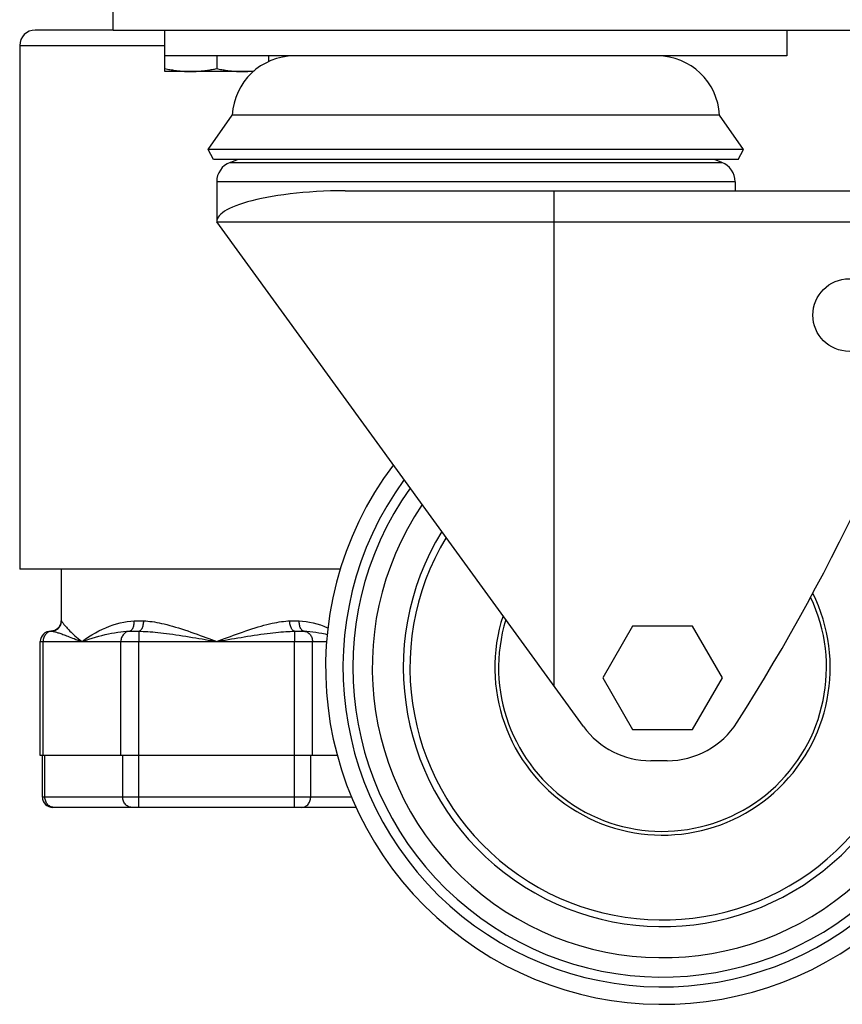
# Model space of a CAD drawing. Units: millimetres. Extents: x -1451 to 2571, y -188 to 5842.
# Drawn here: x -1390 to -1310, y 2841 to 2936 of the extents above; entities that cross this region are included whole.
import ezdxf

# ---------------------------------------------------------------- set-up
doc = ezdxf.new("R2010")
doc.units = ezdxf.units.MM
doc.header["$LTSCALE"] = 19.36
doc.layers.get('0').update_dxf_attribs({"linetype": 'CONTINUOUS'})

msp = doc.modelspace()

# ---------------------------------------------------------------- linework, layer by layer
at = {"color": 7, "linetype": 'Continuous'}
for p, q in [((-1380.757, 2934.903), (-1380.757, 2936.903)), ((-1380.757, 2934.903), (-1388.257, 2934.903)), ((-1375.757, 2930.903), (-1375.757, 2934.903)), ((-1315.757, 2934.903), (-1315.757, 2932.403)), ((-1389.757, 2933.403), (-1389.757, 2882.903)), ((-1315.757, 2932.403), (-1375.757, 2932.403)), ((-1370.757, 2932.403), (-1370.757, 2931.185)), ((-1365.757, 2932.403), (-1365.757, 2931.857)), ((-1367.225, 2930.903), (-1375.757, 2930.903)), ((-1371.569, 2923.386), (-1369.25, 2926.698)), ((-1322.265, 2926.698), (-1369.25, 2926.698)), ((-1319.946, 2923.386), (-1322.265, 2926.698)), ((-1319.946, 2923.386), (-1371.569, 2923.386)), ((-1371.057, 2922.403), (-1371.569, 2923.386)), ((-1320.457, 2922.403), (-1319.946, 2923.386)), ((-1320.457, 2922.403), (-1371.057, 2922.403)), ((-1369.472, 2922.13), (-1368.757, 2922.403)), ((-1322.043, 2922.13), (-1322.757, 2922.403)), ((-1370.757, 2920.262), (-1370.757, 2916.404)), ((-1358.362, 2919.403), (-1291.257, 2919.403)), ((-1320.757, 2920.262), (-1320.757, 2919.403)), ((-1335.373, 2867.701), (-1370.757, 2916.403)), ((-1358.836, 2882.903), (-1389.757, 2882.903)), ((-1385.757, 2882.903), (-1385.757, 2877.903)), ((-1385.757, 2877.903), (-1385.761, 2877.822)), ((-1386.768, 2876.903), (-1386.757, 2876.903)), ((-1378.89, 2876.903), (-1378.624, 2876.903)), ((-1362.891, 2876.903), (-1362.625, 2876.903)), ((-1330.644, 2877.403), (-1333.531, 2872.403)), ((-1324.871, 2877.403), (-1330.644, 2877.403)), ((-1321.984, 2872.403), (-1324.871, 2877.403)), ((-1387.768, 2864.903), (-1387.768, 2875.903)), ((-1333.531, 2872.403), (-1330.644, 2867.403)), ((-1324.871, 2867.403), (-1321.984, 2872.403)), ((-1330.644, 2867.403), (-1324.871, 2867.403)), ((-1359.124, 2864.903), (-1387.768, 2864.903)), ((-1387.568, 2860.903), (-1387.568, 2864.903)), ((-1327.314, 2864.403), (-1328.901, 2864.403)), ((-1357.315, 2859.903), (-1386.568, 2859.903))]:
    msp.add_line(p, q, dxfattribs=at)
at = {"color": 3, "linetype": 'Continuous'}
msp.add_line((-1380.757, 2934.903), (-780.757, 2934.903), dxfattribs=at)
at = {"color": 9, "linetype": 'Continuous'}
for p, q in [((-1389.757, 2933.403), (-1375.757, 2933.403)), ((-1369.472, 2922.13), (-1322.043, 2922.13)), ((-1320.757, 2920.262), (-1370.757, 2920.262)), ((-1338.257, 2919.403), (-1338.257, 2871.671)), ((-1370.757, 2916.403), (-1298.257, 2916.403)), ((-1378.458, 2877.903), (-1378.399, 2877.903)), ((-1378.399, 2877.903), (-1378.247, 2877.903)), ((-1378.247, 2877.903), (-1378.124, 2877.903)), ((-1363.46, 2877.903), (-1363.4, 2877.903)), ((-1363.4, 2877.903), (-1363.247, 2877.903)), ((-1363.247, 2877.903), (-1363.125, 2877.903)), ((-1378.263, 2876.901), (-1378.263, 2875.903)), ((-1363.252, 2876.901), (-1363.252, 2875.903)), ((-1387.768, 2875.903), (-1360.16, 2875.903)), ((-1387.501, 2864.903), (-1387.501, 2875.903)), ((-1379.995, 2864.903), (-1379.995, 2875.903)), ((-1378.263, 2859.903), (-1378.263, 2875.903)), ((-1370.757, 2875.903), (-1370.22, 2875.998)), ((-1363.252, 2859.903), (-1363.252, 2875.903)), ((-1361.52, 2864.903), (-1361.52, 2875.903)), ((-1387.327, 2860.903), (-1387.327, 2864.903)), ((-1379.822, 2860.903), (-1379.822, 2864.903)), ((-1361.693, 2860.903), (-1361.693, 2864.903)), ((-1357.751, 2860.903), (-1387.568, 2860.903))]:
    msp.add_line(p, q, dxfattribs=at)
at = {"color": 7, "linetype": 'Continuous'}
for points in [[(-1375.757, 2931.185), (-1375.634, 2931.159), (-1375.511, 2931.135), (-1375.389, 2931.112), (-1375.268, 2931.09), (-1375.148, 2931.069), (-1375.029, 2931.05), (-1374.91, 2931.031), (-1374.792, 2931.014), (-1374.674, 2930.998), (-1374.556, 2930.983), (-1374.438, 2930.969), (-1374.32, 2930.957), (-1374.202, 2930.946), (-1374.084, 2930.936), (-1373.966, 2930.927), (-1373.848, 2930.92), (-1373.73, 2930.914), (-1373.612, 2930.909), (-1373.494, 2930.906), (-1373.376, 2930.904), (-1373.257, 2930.903)], [(-1373.257, 2930.903), (-1373.154, 2930.904), (-1373.05, 2930.905), (-1372.947, 2930.908), (-1372.843, 2930.911), (-1372.74, 2930.916), (-1372.637, 2930.922), (-1372.533, 2930.928), (-1372.43, 2930.936), (-1372.327, 2930.945), (-1372.224, 2930.954), (-1372.121, 2930.965), (-1372.018, 2930.976), (-1371.915, 2930.989), (-1371.812, 2931.002), (-1371.708, 2931.016), (-1371.604, 2931.031), (-1371.501, 2931.047), (-1371.396, 2931.064), (-1371.291, 2931.082), (-1371.186, 2931.101), (-1371.08, 2931.12), (-1370.973, 2931.141), (-1370.866, 2931.162), (-1370.757, 2931.185)], [(-1370.757, 2931.185), (-1370.634, 2931.159), (-1370.511, 2931.135), (-1370.389, 2931.112), (-1370.268, 2931.09), (-1370.148, 2931.069), (-1370.029, 2931.05), (-1369.91, 2931.031), (-1369.792, 2931.014), (-1369.674, 2930.998), (-1369.556, 2930.983), (-1369.438, 2930.969), (-1369.32, 2930.957), (-1369.202, 2930.946), (-1369.084, 2930.936), (-1368.966, 2930.927), (-1368.848, 2930.92), (-1368.73, 2930.914), (-1368.612, 2930.909), (-1368.494, 2930.906), (-1368.376, 2930.904), (-1368.257, 2930.903)], [(-1368.257, 2930.903), (-1368.154, 2930.904), (-1368.05, 2930.905), (-1367.947, 2930.908), (-1367.843, 2930.911), (-1367.74, 2930.916), (-1367.637, 2930.922), (-1367.533, 2930.928), (-1367.43, 2930.936), (-1367.327, 2930.945), (-1367.224, 2930.954), (-1367.157, 2930.961)], [(-1358.357, 2919.403), (-1359.069, 2919.397), (-1359.77, 2919.381), (-1360.459, 2919.356), (-1361.136, 2919.321), (-1361.8, 2919.276), (-1362.446, 2919.224), (-1363.075, 2919.163), (-1363.685, 2919.095), (-1364.276, 2919.019), (-1364.846, 2918.937), (-1365.394, 2918.848), (-1365.92, 2918.754), (-1366.423, 2918.654), (-1366.902, 2918.548), (-1367.355, 2918.437), (-1367.783, 2918.322), (-1368.184, 2918.202), (-1368.557, 2918.079), (-1368.903, 2917.952), (-1369.221, 2917.821), (-1369.51, 2917.688), (-1369.77, 2917.552), (-1370, 2917.413), (-1370.2, 2917.273), (-1370.37, 2917.131), (-1370.509, 2916.987), (-1370.618, 2916.842), (-1370.695, 2916.697), (-1370.742, 2916.551), (-1370.757, 2916.404)], [(-1385.761, 2877.822), (-1385.775, 2877.716), (-1385.801, 2877.612), (-1385.837, 2877.511), (-1385.885, 2877.415), (-1385.942, 2877.324), (-1386.009, 2877.24), (-1386.084, 2877.164), (-1386.167, 2877.096), (-1386.257, 2877.037), (-1386.352, 2876.989), (-1386.452, 2876.951), (-1386.556, 2876.923), (-1386.662, 2876.908)], [(-1386.662, 2876.908), (-1386.673, 2876.907), (-1386.688, 2876.905), (-1386.707, 2876.904), (-1386.73, 2876.903), (-1386.757, 2876.903)]]:
    msp.add_lwpolyline(points, dxfattribs=at)
at = {"color": 9, "linetype": 'Continuous'}
for points in [[(-1386.691, 2876.901), (-1386.591, 2876.912), (-1386.492, 2876.933), (-1386.396, 2876.963), (-1386.304, 2877.004), (-1386.216, 2877.053), (-1386.133, 2877.111), (-1386.057, 2877.177), (-1385.988, 2877.25), (-1385.926, 2877.33), (-1385.873, 2877.416), (-1385.829, 2877.506), (-1385.794, 2877.601), (-1385.768, 2877.699), (-1385.753, 2877.798), (-1385.748, 2877.899)], [(-1385.757, 2877.903), (-1385.757, 2877.903), (-1385.757, 2877.903), (-1385.757, 2877.903), (-1385.757, 2877.903), (-1385.756, 2877.903), (-1385.756, 2877.903), (-1385.755, 2877.903), (-1385.754, 2877.903), (-1385.754, 2877.902), (-1385.753, 2877.902), (-1385.752, 2877.902), (-1385.751, 2877.901), (-1385.75, 2877.9), (-1385.749, 2877.9), (-1385.748, 2877.899)], [(-1385.748, 2877.899), (-1385.74, 2877.891), (-1385.73, 2877.879), (-1385.717, 2877.862), (-1385.701, 2877.841), (-1385.682, 2877.815), (-1385.66, 2877.785), (-1385.633, 2877.749), (-1385.603, 2877.71), (-1385.569, 2877.665), (-1385.53, 2877.614), (-1385.486, 2877.559), (-1385.436, 2877.499), (-1385.381, 2877.432), (-1385.321, 2877.361), (-1385.253, 2877.284), (-1385.179, 2877.201), (-1385.098, 2877.112), (-1385.009, 2877.018), (-1384.912, 2876.919), (-1384.807, 2876.813), (-1384.692, 2876.702), (-1384.566, 2876.584), (-1384.429, 2876.461), (-1384.28, 2876.331), (-1384.117, 2876.194), (-1383.94, 2876.052), (-1383.748, 2875.903)], [(-1383.748, 2875.903), (-1383.438, 2876.131), (-1383.119, 2876.347), (-1382.791, 2876.551), (-1382.459, 2876.743), (-1382.123, 2876.924), (-1381.784, 2877.09), (-1381.442, 2877.243), (-1381.099, 2877.381), (-1380.754, 2877.504), (-1380.409, 2877.611), (-1380.065, 2877.703), (-1379.722, 2877.778), (-1379.382, 2877.836), (-1379.045, 2877.876), (-1378.712, 2877.899)], [(-1379.185, 2876.901), (-1379.132, 2876.912), (-1379.081, 2876.933), (-1379.031, 2876.963), (-1378.983, 2877.004), (-1378.937, 2877.053), (-1378.895, 2877.111), (-1378.856, 2877.177), (-1378.821, 2877.25), (-1378.791, 2877.33), (-1378.765, 2877.416), (-1378.744, 2877.506), (-1378.728, 2877.601), (-1378.717, 2877.699), (-1378.712, 2877.798), (-1378.712, 2877.899)], [(-1378.712, 2877.899), (-1378.69, 2877.9), (-1378.668, 2877.9), (-1378.645, 2877.901), (-1378.62, 2877.901), (-1378.595, 2877.902), (-1378.569, 2877.902), (-1378.542, 2877.903), (-1378.515, 2877.903), (-1378.486, 2877.903), (-1378.458, 2877.903)], [(-1378.263, 2876.901), (-1378.216, 2876.912), (-1378.169, 2876.933), (-1378.123, 2876.963), (-1378.078, 2877.004), (-1378.036, 2877.053), (-1377.996, 2877.111), (-1377.958, 2877.177), (-1377.924, 2877.25), (-1377.893, 2877.33), (-1377.865, 2877.416), (-1377.842, 2877.506), (-1377.823, 2877.601), (-1377.809, 2877.699), (-1377.799, 2877.798), (-1377.794, 2877.899)], [(-1378.124, 2877.903), (-1378.064, 2877.903), (-1378.034, 2877.903), (-1378.005, 2877.903), (-1377.976, 2877.903), (-1377.948, 2877.902), (-1377.92, 2877.902), (-1377.893, 2877.902), (-1377.867, 2877.901), (-1377.841, 2877.9), (-1377.817, 2877.9), (-1377.794, 2877.899)], [(-1377.794, 2877.899), (-1377.602, 2877.889), (-1377.404, 2877.873), (-1377.199, 2877.852), (-1376.988, 2877.825), (-1376.771, 2877.792), (-1376.545, 2877.753), (-1376.312, 2877.707), (-1376.071, 2877.656), (-1375.821, 2877.599), (-1375.561, 2877.534), (-1375.293, 2877.464), (-1375.018, 2877.387), (-1374.734, 2877.304), (-1374.443, 2877.215), (-1374.149, 2877.122), (-1373.851, 2877.025), (-1373.551, 2876.923), (-1373.252, 2876.82), (-1372.953, 2876.715), (-1372.656, 2876.609), (-1372.363, 2876.503), (-1372.076, 2876.397), (-1371.793, 2876.292), (-1371.52, 2876.19), (-1371.256, 2876.091), (-1371.002, 2875.996), (-1370.757, 2875.903)], [(-1370.757, 2875.903), (-1370.51, 2875.997), (-1370.254, 2876.093), (-1369.989, 2876.192), (-1369.715, 2876.294), (-1369.434, 2876.399), (-1369.147, 2876.504), (-1368.855, 2876.61), (-1368.558, 2876.717), (-1368.26, 2876.821), (-1367.961, 2876.925), (-1367.66, 2877.026), (-1367.36, 2877.124), (-1367.062, 2877.218), (-1366.766, 2877.308), (-1366.477, 2877.392), (-1366.198, 2877.47), (-1365.928, 2877.541), (-1365.667, 2877.605), (-1365.418, 2877.662), (-1365.179, 2877.712), (-1364.948, 2877.757), (-1364.726, 2877.795), (-1364.513, 2877.827), (-1364.306, 2877.853), (-1364.104, 2877.874), (-1363.91, 2877.889), (-1363.721, 2877.899)], [(-1363.721, 2877.899), (-1363.699, 2877.9), (-1363.676, 2877.9), (-1363.652, 2877.901), (-1363.626, 2877.901), (-1363.6, 2877.902), (-1363.573, 2877.902), (-1363.546, 2877.903), (-1363.518, 2877.903), (-1363.489, 2877.903), (-1363.46, 2877.903)], [(-1363.252, 2876.901), (-1363.299, 2876.912), (-1363.346, 2876.933), (-1363.392, 2876.963), (-1363.436, 2877.004), (-1363.479, 2877.053), (-1363.519, 2877.111), (-1363.557, 2877.177), (-1363.591, 2877.25), (-1363.622, 2877.33), (-1363.649, 2877.416), (-1363.673, 2877.506), (-1363.692, 2877.601), (-1363.706, 2877.699), (-1363.716, 2877.798), (-1363.721, 2877.899)], [(-1363.125, 2877.903), (-1363.066, 2877.903), (-1363.036, 2877.903), (-1363.008, 2877.903), (-1362.979, 2877.903), (-1362.952, 2877.902), (-1362.925, 2877.902), (-1362.899, 2877.902), (-1362.873, 2877.901), (-1362.849, 2877.9), (-1362.826, 2877.9), (-1362.803, 2877.899)], [(-1362.329, 2876.901), (-1362.382, 2876.912), (-1362.434, 2876.933), (-1362.484, 2876.963), (-1362.532, 2877.004), (-1362.577, 2877.053), (-1362.62, 2877.111), (-1362.658, 2877.177), (-1362.693, 2877.25), (-1362.724, 2877.33), (-1362.75, 2877.416), (-1362.771, 2877.506), (-1362.787, 2877.601), (-1362.798, 2877.699), (-1362.803, 2877.798), (-1362.803, 2877.899)], [(-1362.803, 2877.899), (-1362.47, 2877.876), (-1362.133, 2877.836), (-1361.792, 2877.778), (-1361.449, 2877.703), (-1361.105, 2877.611), (-1360.76, 2877.504), (-1360.415, 2877.381), (-1360.072, 2877.242), (-1360.029, 2877.223)], [(-1386.691, 2876.901), (-1386.777, 2876.889), (-1386.862, 2876.868), (-1386.945, 2876.837), (-1387.024, 2876.796), (-1387.1, 2876.747), (-1387.171, 2876.688), (-1387.236, 2876.623), (-1387.295, 2876.549), (-1387.348, 2876.47), (-1387.394, 2876.384), (-1387.432, 2876.294), (-1387.462, 2876.2), (-1387.483, 2876.102), (-1387.496, 2876.003), (-1387.501, 2875.903)], [(-1386.757, 2876.903), (-1386.754, 2876.903), (-1386.738, 2876.903), (-1386.717, 2876.902), (-1386.691, 2876.901)], [(-1386.691, 2876.901), (-1386.643, 2876.897), (-1386.593, 2876.891), (-1386.539, 2876.882), (-1386.483, 2876.872), (-1386.423, 2876.859), (-1386.359, 2876.844), (-1386.292, 2876.826), (-1386.221, 2876.806), (-1386.146, 2876.784), (-1386.066, 2876.759), (-1385.982, 2876.731), (-1385.893, 2876.701), (-1385.798, 2876.668), (-1385.699, 2876.632), (-1385.593, 2876.593), (-1385.482, 2876.552), (-1385.365, 2876.508), (-1385.241, 2876.461), (-1385.11, 2876.411), (-1384.972, 2876.358), (-1384.826, 2876.302), (-1384.672, 2876.244), (-1384.509, 2876.182), (-1384.335, 2876.117), (-1384.151, 2876.048), (-1383.955, 2875.977), (-1383.748, 2875.903)], [(-1383.748, 2875.903), (-1383.422, 2876.015), (-1383.098, 2876.124), (-1382.774, 2876.227), (-1382.454, 2876.324), (-1382.136, 2876.413), (-1381.822, 2876.497), (-1381.511, 2876.573), (-1381.205, 2876.642), (-1380.902, 2876.703), (-1380.603, 2876.757), (-1380.308, 2876.803), (-1380.019, 2876.841), (-1379.735, 2876.87), (-1379.457, 2876.89), (-1379.185, 2876.901)], [(-1379.185, 2876.901), (-1379.272, 2876.889), (-1379.357, 2876.868), (-1379.439, 2876.837), (-1379.519, 2876.796), (-1379.594, 2876.747), (-1379.665, 2876.688), (-1379.73, 2876.623), (-1379.79, 2876.549), (-1379.843, 2876.47), (-1379.888, 2876.384), (-1379.926, 2876.294), (-1379.956, 2876.2), (-1379.978, 2876.102), (-1379.991, 2876.003), (-1379.995, 2875.903)], [(-1379.185, 2876.901), (-1379.14, 2876.902), (-1379.094, 2876.902), (-1379.046, 2876.903), (-1378.996, 2876.903), (-1378.944, 2876.903), (-1378.89, 2876.903)], [(-1378.623, 2876.903), (-1378.561, 2876.903), (-1378.5, 2876.903), (-1378.44, 2876.903), (-1378.38, 2876.902), (-1378.321, 2876.902), (-1378.263, 2876.901)], [(-1378.263, 2876.901), (-1378.059, 2876.896), (-1377.847, 2876.888), (-1377.629, 2876.878), (-1377.404, 2876.864), (-1377.172, 2876.847), (-1376.931, 2876.828), (-1376.682, 2876.805), (-1376.425, 2876.78), (-1376.158, 2876.751), (-1375.882, 2876.719), (-1375.596, 2876.683), (-1375.302, 2876.645), (-1374.999, 2876.604), (-1374.689, 2876.559), (-1374.375, 2876.512), (-1374.058, 2876.464), (-1373.737, 2876.413), (-1373.418, 2876.362), (-1373.1, 2876.309), (-1372.782, 2876.256), (-1372.47, 2876.203), (-1372.164, 2876.15), (-1371.862, 2876.098), (-1371.57, 2876.047), (-1371.29, 2875.997), (-1371.019, 2875.949), (-1370.757, 2875.903)], [(-1370.22, 2875.998), (-1369.938, 2876.048), (-1369.646, 2876.099), (-1369.345, 2876.151), (-1369.039, 2876.204), (-1368.728, 2876.257), (-1368.412, 2876.31), (-1368.094, 2876.362), (-1367.774, 2876.414), (-1367.453, 2876.464), (-1367.134, 2876.513), (-1366.816, 2876.561), (-1366.5, 2876.606), (-1366.192, 2876.648), (-1365.895, 2876.686), (-1365.606, 2876.722), (-1365.328, 2876.754), (-1365.062, 2876.783), (-1364.807, 2876.808), (-1364.561, 2876.83), (-1364.324, 2876.849), (-1364.096, 2876.865), (-1363.876, 2876.878), (-1363.661, 2876.889), (-1363.453, 2876.896), (-1363.252, 2876.901)], [(-1363.252, 2876.901), (-1363.192, 2876.902), (-1363.132, 2876.902), (-1363.072, 2876.903), (-1363.012, 2876.903), (-1362.951, 2876.903), (-1362.891, 2876.903)], [(-1362.624, 2876.903), (-1362.569, 2876.903), (-1362.516, 2876.903), (-1362.467, 2876.903), (-1362.419, 2876.902), (-1362.373, 2876.902), (-1362.329, 2876.901)], [(-1362.329, 2876.901), (-1362.243, 2876.889), (-1362.158, 2876.868), (-1362.076, 2876.837), (-1361.996, 2876.796), (-1361.921, 2876.747), (-1361.85, 2876.688), (-1361.784, 2876.623), (-1361.725, 2876.549), (-1361.672, 2876.47), (-1361.627, 2876.384), (-1361.589, 2876.294), (-1361.559, 2876.2), (-1361.537, 2876.102), (-1361.524, 2876.003), (-1361.52, 2875.903)], [(-1362.329, 2876.901), (-1362.058, 2876.89), (-1361.78, 2876.87), (-1361.496, 2876.841), (-1361.206, 2876.803), (-1360.912, 2876.757), (-1360.613, 2876.703), (-1360.31, 2876.642), (-1360.095, 2876.594)], [(-1386.641, 2859.925), (-1386.729, 2859.952), (-1386.814, 2859.99), (-1386.894, 2860.037), (-1386.97, 2860.094), (-1387.041, 2860.16), (-1387.105, 2860.234), (-1387.162, 2860.315), (-1387.211, 2860.403), (-1387.252, 2860.496), (-1387.285, 2860.594), (-1387.308, 2860.695), (-1387.323, 2860.799), (-1387.327, 2860.903)], [(-1378.956, 2859.903), (-1379.046, 2859.909), (-1379.136, 2859.925), (-1379.223, 2859.952), (-1379.308, 2859.99), (-1379.389, 2860.037), (-1379.465, 2860.094), (-1379.535, 2860.16), (-1379.599, 2860.234), (-1379.656, 2860.315), (-1379.706, 2860.403), (-1379.747, 2860.496), (-1379.779, 2860.594), (-1379.803, 2860.695), (-1379.817, 2860.799), (-1379.822, 2860.903)], [(-1362.559, 2859.903), (-1362.468, 2859.909), (-1362.379, 2859.925), (-1362.291, 2859.952), (-1362.207, 2859.99), (-1362.126, 2860.037), (-1362.05, 2860.094), (-1361.979, 2860.16), (-1361.915, 2860.234), (-1361.858, 2860.315), (-1361.809, 2860.403), (-1361.768, 2860.496), (-1361.735, 2860.594), (-1361.712, 2860.695), (-1361.698, 2860.799), (-1361.693, 2860.903)], [(-1386.461, 2859.903), (-1386.552, 2859.909), (-1386.641, 2859.925)]]:
    msp.add_lwpolyline(points, dxfattribs=at)
at = {"color": 7, "linetype": 'Continuous'}
msp.add_circle((-1309.757, 2907.403), 3.5, dxfattribs=at)
for centre, radius, start, end in [((-1388.257, 2933.403), 1.5, 90, 180), ((-1363.257, 2926.403), 6, 90, 177.1838), ((-1328.257, 2926.403), 6, 2.8162, 90), ((-1368.757, 2920.262), 2, 110.93669, 180), ((-1322.757, 2920.262), 2, 0, 69.06331), ((-1489.365, 2975.376), 200, 327.5666, 342.85049), ((-1327.757, 2873.403), 32.5, 143.02236, 46.47232), ((-1327.757, 2873.403), 28, 145.8635, 43.14218), ((-1327.757, 2873.403), 25, 148.36932, 40.34122), ((-1386.768, 2875.903), 1, 89.68181, 180), ((-1327.314, 2872.403), 8, 270, 327.5666), ((-1328.901, 2872.403), 8, 216, 270), ((-1386.568, 2860.903), 1, 180, 270)]:
    msp.add_arc(centre, radius, start, end, dxfattribs=at)
at = {"color": 9, "linetype": 'Continuous'}
for radius, start, end in [(30.819, 143.98139, 45.33025), (29.871, 144.57402, 44.62497), (24.362, 148.98868, 39.65794), (16.175, 162.03063, 26.3271), (15.812, 162.993, 25.40439)]:
    msp.add_arc((-1327.757, 2873.403), radius, start, end, dxfattribs=at)

doc.saveas('drawing.dxf')
